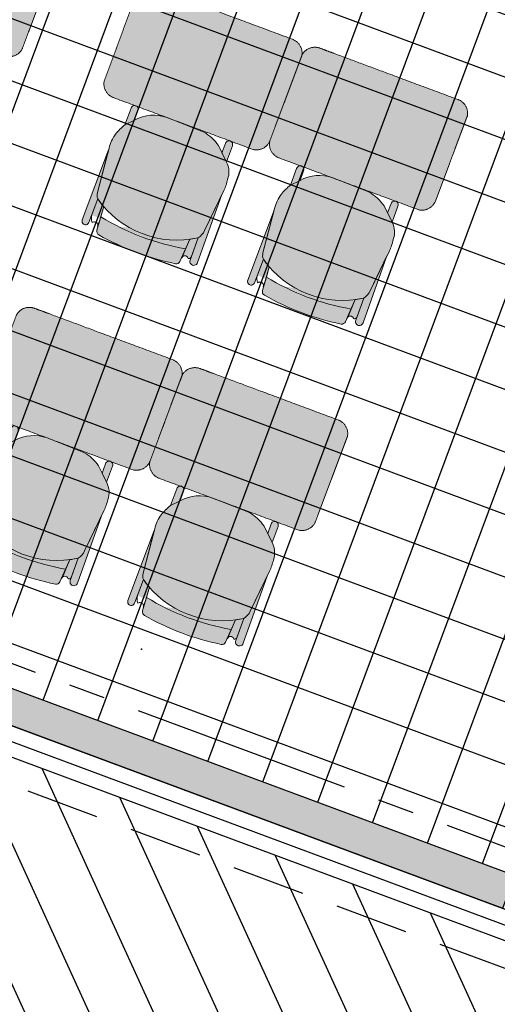
# Model space of a CAD drawing. Units: metres. Extents: x -426130 to 1055397, y 746874 to 1384629.
# Drawn here: x 1054613 to 1054615, y 847335 to 847338 of the extents above; entities that cross this region are included whole.
import ezdxf

# ---------------------------------------------------------------- set-up
doc = ezdxf.new("R2010")
doc.units = ezdxf.units.M
doc.linetypes.add('CENTER2', pattern=[1.125, 0.75, -0.125, 0.125, -0.125])
doc.linetypes.add('DASHED2', pattern=[0.375, 0.25, -0.125])
for name, color, linetype in [('35-COTAS', 210, 'Continuous'), ('A_VENTANAS', 220, 'Continuous'), ('ACHU1', 251, 'Continuous'), ('ACHU5 BLANCO', 255, 'Continuous'), ('ANTEPECHOS', 5, 'Continuous'), ('COTAS 100', 210, 'Continuous'), ('COTAS 25', 210, 'Continuous'), ('CURVAS DE NIVEL', 217, 'Continuous'), ('EJES', 150, 'CENTER2'), ('ESCALERAS Y RAMPAS', 6, 'Continuous'), ('MUROS - MAMPOSTERIA', 3, 'Continuous'), ('PLANO5', 6, 'Continuous'), ('PROYECCIONES', 53, 'DASHED2')]:
    doc.layers.add(name, color=color, linetype=linetype)
doc.layers.add('MUEBLES', color=8, linetype='Continuous', lineweight=0)
doc.styles.add('TEXTO SED CONSULTORIAS', font='Arial Regular.ttf')
doc.dimstyles.new('DIM100', dxfattribs={"dimscale": 4.4, "dimtxt": 0.04, "dimasz": 0.015, "dimexe": 0, "dimexo": 0.04, "dimgap": 0.0175, "dimtad": 1, "dimzin": 4, "dimdsep": 46, "dimtxsty": 'TEXTO SED CONSULTORIAS', "dimblk": 'DIMBLK', "dimcen": 0.09, "dimse1": 1, "dimse2": 1, "dimclrd": 8, "dimclre": 9, "dimclrt": 9, "dimadec": 0, "dimazin": 0, "dimtfac": 22.5, "dimtix": 1, "dimtmove": 1, "dimatfit": 3, "dimldrblk": 'DIMBLK', "dimfxl": 0, "dimtvp": 1.75, "dimtolj": 1, "dimtzin": 4, "dimarcsym": 0})

# ---------------------------------------------------------------- blocks, each defined once
blk = doc.blocks.new('ddd')
at = {"layer": 'ACHU5 BLANCO'}
h = blk.add_hatch(color=256, dxfattribs=at)
h.dxf.hatch_style = 1
edge = h.paths.add_edge_path(flags=17)
edge.add_arc((0.1849561590934172, 0.8305653892457485), 0.01106705733972887, 177.9600705577768, 275.09258956754934, ccw=False)
edge.add_line((0.1738961151568219, 0.8309593317098916), (0.175314778956442, 0.796307801432404))
edge.add_line((0.175314779044129, 0.7963078015018255), (0.1781456098797654, 0.760202473912412))
edge.add_arc((0.01891848701052368, 0.4720306212548167), 0.3292359234948357, 415.3606278126901, 421.07749522172537, ccw=False)
edge.add_line((0.2060592309571803, 0.7429081490263343), (0.2063010009249858, 0.8012684783937377))
edge.add_arc((0.1616544864373282, 0.7967255539260805), 0.0448770478867439, 365.8100308293764, 398.9944320034878)
edge.add_arc((0.1857973927399144, 0.832879695110023), 0.01333842338626443, 270.6062795172487, 323.59884312967654, ccw=False)
edge = h.paths.add_edge_path()
edge.add_arc((0.1616544865537435, 0.7967255539260805), 0.04487704777242014, 365.8100308013289, 398.9944320599037)
edge.add_line((-0.1611933335661888, 0.7476318292319775), (-0.1621835086980464, 0.8283112830936551))
edge.add_arc((-0.1754339948529378, 0.8286569144111127), 0.01325499340593589, 358.5058108290181, 542.9004933216353)
edge.add_line((-0.1886720076436177, 0.8279861910268664), (-0.1852344678378313, 0.5848739365696073))
edge.add_arc((-0.1514660494867712, 0.8156556382309645), 0.01088210982287609, 463.3516607267737, 526.7571552059056)
h = blk.add_hatch(color=256, dxfattribs=at)
h.dxf.hatch_style = 1
edge = h.paths.add_edge_path(flags=17)
edge.add_line((-0.1886720075272024, 0.8279861914925277), (-0.185234467587702, 0.584873936589218))
edge.add_line((-0.1852344678482041, 0.5848739363718778), (-0.1730897473500658, 0.7169751634144574))
edge.add_arc((-0.1174282634165138, 0.713012104621157), 0.05580238910431421, 141.6547515788069, 175.9274526946734, ccw=False)
edge.add_line((-0.1611933331005275, 0.7476318285334855), (-0.1621835085891243, 0.8283112827743567))
edge.add_arc((-0.1754339948529378, 0.8286569144111127), 0.01325499340593589, 358.5058108290181, 542.9004933216353)
h = blk.add_hatch(color=256, dxfattribs=at)
h.dxf.hatch_style = 1
edge = h.paths.add_edge_path()
edge.add_arc((-0.1172958057140931, 0.8443120499141514), 0.01359208676199641, 98.83274353432493, 176.3717535432114)
edge.add_line((-0.1308606490492821, 0.8451721912715584), (-0.1338638700544835, 0.7978099763859064))
edge.add_line((-0.1338638700544834, 0.797809976618737), (-0.1338639594614505, 0.7978099603203644))
edge.add_arc((0.01676348061300814, -0.01839694986119866), 0.8299893647751041, 78.98720355364958, 100.45604559470058, ccw=False)
edge.add_line((0.1753148775314912, 0.796307782176882), (0.175314778927941, 0.796307801501598))
edge.add_line((0.175314779044129, 0.7963078015018255), (0.1715576535789295, 0.8442273908292464))
edge.add_arc((0.1580071523785591, 0.8431649666745216), 0.01359208696753459, 4.483092262462681, 80.68979952612652)
edge.add_arc((0.0167416415642947, -0.02320469846017659), 0.8914031897246972, 80.7384081991491, 98.78390546042463)
h = blk.add_hatch(color=256, dxfattribs=at)
h.dxf.hatch_style = 1
edge = h.paths.add_edge_path()
edge.add_line((0.2060592309571803, 0.7429081490263343), (0.2064138391220922, 0.8285062544765689))
edge.add_arc((0.2186127821914852, 0.8286353433504701), 0.01219962583224031, -0.9287294109419122, 180.6062715803202, ccw=False)
edge.add_line((0.2308108054567128, 0.8284376056399196), (0.2300928322132828, 0.5732800730623633))
edge.add_line((0.2300928323529661, 0.5732800732366741), (0.2149950025326382, 0.7228109641031468))
edge.add_arc((0.1799745223252103, 0.7192750175017864), 0.03519853631224767, 365.7654990269919, 402.1770430917326)
h = blk.add_hatch(color=256, dxfattribs=at)
h.dxf.hatch_style = 1
edge = h.paths.add_edge_path(flags=17)
edge.add_arc((-0.1437322646379471, 0.8326493031345308), 0.0120842416244443, 212.0112648802193, 270.606280027408, ccw=False)
edge.add_arc((-0.1514660494867712, 0.8156556382309645), 0.01088210982287609, 463.3516607267737, 526.7571552059056)
edge.add_line((-0.162058780901134, 0.8181484991218895), (-0.1611933330913148, 0.7476318287081645))
edge.add_arc((0.01891848433297127, 0.4720306221861392), 0.329235921055278, 118.0897805498891, 123.1655525138749, ccw=False)
edge.add_line((-0.1361037425231189, 0.7624861283693463), (-0.1331427148482247, 0.8310245624067187))
edge.add_arc((-0.142799515160732, 0.8302223191130906), 0.009690066672120584, 265.2353771302471, 364.748969114256, ccw=False)
h = blk.add_hatch(color=256, dxfattribs=at)
h.dxf.hatch_style = 1
edge = h.paths.add_edge_path()
edge.add_arc((0.01891848677769303, 0.472030621021986), 0.3292359238029847, 55.36062776814499, 123.1655527645975)
edge.add_arc((-0.1174282622523606, 0.713012105319649), 0.05580238993883491, 141.6547528713921, 175.927454075068)
edge.add_line((-0.1730897473171353, 0.7169751629699022), (-0.1869820918655022, 0.5658645855730811))
edge.add_arc((-0.0183174607809633, 0.5498332749120891), 0.1694247933939277, 174.570436710117, 188.2247785214608)
edge.add_arc((-0.1120333462022245, 0.5259120720438659), 0.0739669576953999, 180.2449286503858, 227.650421711689)
edge.add_line((-0.1618613550672308, 0.4712469058576971), (-0.1162823075430878, 0.4283208993726929))
edge.add_arc((-0.02912689547520131, 0.551140692550689), 0.1506013525092926, 234.6397166495431, 260.836782472135)
edge.add_line((-0.05310977483168244, 0.4024612086359411), (0.08117611426905585, 0.3998641090004184))
edge.add_arc((0.08011181792244315, 0.5347701509017497), 0.1349102398683915, 270.452006533612, 319.3205955851221)
edge.add_line((0.1824235201347619, 0.4468321700114757), (0.2075329041108488, 0.4738956629291803))
edge.add_arc((0.07265584799461067, 0.5615502553991973), 0.1608575388576883, 326.9807597117409, 342.8072298684051)
edge.add_arc((0.104032444069162, 0.5508266254328191), 0.1277168965800903, 343.2423560917521, 367.1740033375488)
edge.add_line((0.2307495047571138, 0.5667763035744429), (0.2149950024906957, 0.7228109641002903))
edge.add_arc((0.1804391318000853, 0.7194815957918763), 0.0347158883004942, 5.503312406257547, 42.43922964515941)
h = blk.add_hatch(color=256, dxfattribs=at)
h.dxf.hatch_style = 1
edge = h.paths.add_edge_path()
edge.add_line((-0.1616613123333082, 0.4710585074499249), (-0.1610435908489278, 0.4126836144243082))
edge.add_arc((-0.148456905502826, 0.412117573665455), 0.01259940661293125, 177.4250643413299, 363.7874960496802)
edge.add_line((-0.1358850174583495, 0.4129498419351876), (-0.1361154193831662, 0.4469995758912128))
edge.add_line((-0.1361154192127287, 0.4469995757099241), (-0.1616613121283394, 0.4710585072574124))
h = blk.add_hatch(color=256, dxfattribs=at)
h.dxf.hatch_style = 1
edge = h.paths.add_edge_path()
edge.add_line((0.1824235201347619, 0.4468321700114757), (0.1827900087255764, 0.4121988665279589))
edge.add_arc((0.1953766937367618, 0.4116328260861337), 0.01259940653612218, 177.4250653408539, 363.7874950176054)
edge.add_line((0.2079485817812383, 0.4124650941230357), (0.2075329038626877, 0.4738956629966884))
edge.add_line((0.2075329039944336, 0.4738956629298627), (0.1824235199661227, 0.4468321700176235))
h = blk.add_hatch(color=256, dxfattribs=at)
h.dxf.hatch_style = 1
edge = h.paths.add_edge_path()
edge.add_spline(control_points=[(0.2767196687636897, 0.4000267421361059), (0.0225881733931601, 0.3999464565422386), (-0.2315433222102001, 0.3998661711812019)], knot_values=[3.901744514875673, 3.901744514875673, 3.901744514875673, 4.901744514875672, 4.901744514875672, 4.901744514875672], weights=[1, 1, 1], degree=2, periodic=0)
edge.add_spline(control_points=[(-0.2315433222102001, 0.3998661711812019), (-0.2730805426836014, 0.3945647103246301), (-0.2751518847653642, 0.3527418011799455)], knot_values=[4.901744514875672, 4.901744514875672, 4.901744514875672, 6.29610953073762, 6.29610953073762, 6.29610953073762], weights=[1, 0.7666542273509224, 1], degree=2, periodic=0)
edge.add_spline(control_points=[(-0.2751518847653642, 0.3527418011799455), (-0.2756204819306731, 0.1982057865243405), (-0.276089079095982, 0.04366977186873555)], knot_values=[6.29610953073762, 6.29610953073762, 6.29610953073762, 7.29610953073762, 7.29610953073762, 7.29610953073762], weights=[1, 1, 1], degree=2, periodic=0)
edge.add_spline(control_points=[(-0.276089079095982, 0.04366977186873555), (-0.2705154377035797, 4.656612873077393e-10), (-0.2264914156403393, 0)], knot_values=[7.29610953073762, 7.29610953073762, 7.29610953073762, 8.739960614566073, 8.739960614566073, 8.739960614566073], weights=[1, 0.7505346633630079, 1], degree=2, periodic=0)
edge.add_spline(control_points=[(-0.2264914156403393, 0), (0.02499999990686774, 2.328306436538696e-10), (0.2264914154075086, -2.328306436538696e-10)], knot_values=[8.739960614566073, 8.739960614566073, 8.739960614566073, 9.739960614566073, 9.739960614566073, 9.739960614566073], weights=[1, 1, 1], degree=2, periodic=0)
edge.add_spline(control_points=[(0.2264914154075086, -2.328306436538696e-10), (0.2514914153143764, 2.328306436538696e-10), (0.2764914156869054, -2.328306436538696e-10)], knot_values=[9.739960614566073, 9.739960614566073, 9.739960614566073, 9.864035379428856, 9.864035379428856, 9.864035379428856], weights=[1, 1, 1], degree=2, periodic=0)
edge.add_spline(control_points=[(0.2764914156869054, -2.328306436538696e-10), (0.3216873703058809, 0), (0.3262373928446323, 0.04496633913367987)], knot_values=[0, 0, 0, 1.469952271617579, 1.469952271617579, 1.469952271617579], weights=[1, 0.7418467562111962, 1], degree=2, periodic=0)
edge.add_spline(control_points=[(0.3262373928446323, 0.04496633913367987), (0.3262373927282169, 0.2009604619815946), (0.3262373928446323, 0.3569545862264931)], knot_values=[1.469952271617579, 1.469952271617579, 1.469952271617579, 2.469952271617579, 2.469952271617579, 2.469952271617579], weights=[1, 1, 1], degree=2, periodic=0)
edge.add_spline(control_points=[(0.3262373928446323, 0.3569545862264931), (0.3202113250736147, 0.4000267423689365), (0.2767196687636897, 0.4000267421361059)], knot_values=[2.469952271617579, 2.469952271617579, 2.469952271617579, 3.901744514875673, 3.901744514875673, 3.901744514875673], weights=[1, 0.7545054251599593, 1], degree=2, periodic=0)
for p, q in [((0.171557575231418, 0.8442273095715791, 4.211386600561084e-09), (0.1781455315649509, 0.7602023929357529, 3.815716895227972e-09)), ((-0.1361038202885538, 0.7624860478099436, 3.529788891731833e-09), (-0.1316485083661973, 0.8327484314795583, 3.870061396349378e-09))]:
    blk.add_line(p, q)
at = {"extrusion": (-9.446500000000005e-10, -4.7830212e-09, 1)}
for points, elevation in [([(-0.1611933335661888, 0.7476318292319775), (-0.1621835086261854, 0.8283112831413746, 1.039105482017472), (-0.1886720075272024, 0.8279861914925277), (-0.1886720076436177, 0.8279861910268664), (-0.1852344678482041, 0.5848739363718778)], -0.006845136169425003), ([(-0.1193828782998025, 0.857742944965139, 0.3518564969035239), (-0.1308606490492821, 0.8451721912715584), (-0.1308606490492821, 0.8451721912715584), (-0.1338638700544834, 0.797809976618737), (-0.1338639594614506, 0.7978099600877613, -0.0939504641391377), (0.1753148775314912, 0.796307782176882), (0.175314779044129, 0.7963078015018255), (0.1715576535789296, 0.8442273908294737), (0.1715576535789296, 0.8442273908294737, 0.3453367918058487), (0.1602060735458508, 0.8565780038479716, 0.0789014588206455), (-0.1193829656112939, 0.857743505621329)], -0.006845136397395798), ([(-0.1193828782998025, 0.857742944965139, 0.3518564969035239), (-0.1308606490492821, 0.8451721912715584), (-0.1308606490492821, 0.8451721912715584), (-0.1338638700544834, 0.797809976618737), (-0.1338639594614506, 0.7978099600877613, -0.0939504641391377), (0.1753148775314912, 0.796307782176882), (0.175314779044129, 0.7963078015018255), (0.1715576535789296, 0.8442273908294737), (0.1715576535789296, 0.8442273908294737, 0.3453367918058487), (0.1602060735458508, 0.8565780038479716, 0.0789014588206455), (-0.1193829656112939, 0.857743505621329)], -0.006845136397395798), ([(-0.1539790236856788, 0.8262436159420758, 0.2839401607332129), (-0.162058780901134, 0.8181484991218895)], -0.006845136295269505), ([(0.2063010010169819, 0.80126847862266, 0.1458147127886289), (0.1965332473628223, 0.8249642059672624, -1.272247937601159)], -0.006845137045069304)]:
    blk.add_lwpolyline(points, format="xyb", dxfattribs=dict(at, elevation=elevation))
for points, elevation in [([(-0.1886720075272024, 0.8279861914925277), (-0.1852344678482041, 0.5848739363718778), (-0.1730897473171353, 0.7169751634355634, -0.1506676781649216), (-0.1611933331005275, 0.7476318285334855), (-0.1621835086261854, 0.8283112831413746, 1.039105482085904)], -0.006845136298381703), ([(0.2060592309571803, 0.7429081490263343), (0.2064138392452151, 0.828506255056709), (0.2064138393616304, 0.8285062559880316, -1.013485951753356), (0.2308108054567128, 0.8284376035444438), (0.2308108054567128, 0.8284376056399196), (0.2300928323529661, 0.5732800732366741), (0.2149950024904683, 0.7228109638672322, 0.1602257116594455)], -0.006845137049602407), ([(0.2060592309571803, 0.7429081490263343, 0.3048001876850736), (-0.1611933335661888, 0.7476318292319775, 0.1506676785170915), (-0.1730897473171353, 0.7169751629699022), (-0.186982091749087, 0.5658645858056843, 0.0596488982257914), (-0.1859996280400082, 0.5255958782508969, 0.2098468249563312), (-0.1618613550672308, 0.4712469058576971), (-0.1162823075428605, 0.428320899605751, 0.1148067178642364), (-0.05310977483168244, 0.4024612086359411), (0.08117611415218562, 0.3998641090001911, 0.2165209393113324), (0.1824235201347619, 0.4468321700114757), (0.2075329039944336, 0.4738956629298627, 0.0691659829388999), (0.2263255752623081, 0.514002776471898, 0.1048027048708781), (0.2307495047571138, 0.5667763035744429), (0.2149950024904683, 0.7228109638672322, 0.1625733247253913)], -0.006845137049602407), ([(-0.1436043968424201, 0.8205657380167395, -0.2613893408629072), (-0.1539790236856788, 0.8262436159420758, 0.2839401603369194), (-0.162058780901134, 0.8181484991218895), (-0.1611933331005275, 0.7476318285334855, -0.0221508549912141), (-0.1361037425231189, 0.7624861283693463), (-0.1331427146214992, 0.8310245624743402, -0.463726362240227)], -0.006845136362714208), ([(0.1859385317657143, 0.8195420184638351, -0.451162891266341), (0.1738961151568219, 0.8309593317098916), (0.175314779044129, 0.7963078015018255), (0.1781456097960472, 0.7602024739608169, -0.0249497148350079), (0.2060592309571803, 0.7429081490263343), (0.2063010010169819, 0.80126847862266, 0.1458147125705833), (0.1965332473628223, 0.8249642059672624, -0.2354344983865614)], -0.006845137045069304), ([(-0.1616613123333082, 0.4710585074499249), (-0.1610435906331986, 0.4126836142968386, 1.05712316662793), (-0.1358850174583495, 0.4129498419351876), (-0.1361154192127287, 0.4469995757099241)], -0.006845136225998104), ([(0.1824235201347619, 0.4468321700114757), (0.1827900084899738, 0.4121988664846867, 1.05712316662793), (0.2079485817812383, 0.4124650941230357), (0.2075329039944336, 0.4738956629298627)], -0.006845136951319802)]:
    blk.add_lwpolyline(points, format="xyb", close=True, dxfattribs=dict(at, elevation=elevation))
blk.add_arc((0.01676348084583879, -0.01839694916270673, -0.006857833135427607), 0.8299893642875804, 78.98720359582403, 100.4560456085365)
blk.add_arc((0.01676348084583879, -0.01839694916270673, -0.006857833135427607), 0.8299893642875804, 78.98720359582403, 100.4560456085365)
for points, weights in [([(-0.2315433222102001, 0.3998661711812019, 2.954377395503194e-09), (-0.2730805426836014, 0.3945647103246301, 2.939471194229882e-09), (-0.2751518847653642, 0.3527418011799455, 3.161448096367092e-09)], [1, 0.7666542273509224, 1]), ([(0.3262373928446323, 0.3569545862264931), (0.3202113250736147, 0.4000267423689365), (0.2767196687636897, 0.4000267421361059)], [1, 0.7545054251599593, 1]), ([(-0.276089079095982, 0.04366977186873555), (-0.2705154377035797, 4.656612873077393e-10), (-0.2264914156403393, 0)], [1, 0.7505346633630079, 1]), ([(0.2764914156869054, -2.328306436538696e-10), (0.3216873703058809, 0), (0.3262373928446323, 0.04496633913367987)], [1, 0.7418467562111962, 1])]:
    blk.add_rational_spline(points, weights, degree=2)
for points in [[(0.2767196687636897, 0.4000267421361059), (0.0225881733931601, 0.3999464565422386, 1.945658197055611e-09), (-0.2315433222102001, 0.3998661711812019, 2.954377395503194e-09)], [(-0.2751518847653642, 0.3527418011799455, 3.161448096367092e-09), (-0.2756204819306731, 0.1982057865243405, 1.63678289671898e-09), (-0.276089079095982, 0.04366977186873555)], [(-0.2751518851146102, 0.04075355478562415, 2.657175396381106e-09), (-0.2751518848817796, 0.1967476778663695, 2.909308197129867e-09), (-0.2751518851146102, 0.3527418016456068, 3.161448096367092e-09)], [(0.3262373928446323, 0.04496633913367987), (0.3262373927282169, 0.2009604619815946), (0.3262373928446323, 0.3569545862264931)], [(-0.2264914156403393, 0), (0.02499999990686774, 2.328306436538696e-10), (0.2264914154075086, -2.328306436538696e-10)], [(0.2264914154075086, -2.328306436538696e-10), (0.2514914153143764, 2.328306436538696e-10), (0.2764914156869054, -2.328306436538696e-10)]]:
    blk.add_open_spline(points, degree=2)
blk = doc.blocks.new('00-Aula remate Anteproyecto')
at = {"layer": 'ACHU1'}
h = blk.add_hatch(dxfattribs=at)
h.set_pattern_fill('_USER', color=256, scale=0.2000000000000002, angle=-69.58327117083651, double=1, pattern_type=0)
h.set_pattern_definition([(1.703329711606723e-07, (8.400000012246892, -7.576110023190267), (-5.945742231894258e-10, 0.2000000000000002), []), (90.0000001703328, (8.400000012246892, -7.576110023190267), (-0.2000000000000002, -5.945741815560623e-10), [])])
h.paths.add_polyline_path([(6.280000010272488, -8.400000254740007), (6.280000013997778, -7.576110032037832), (8.400000013178214, -7.576110022841021), (8.399999990593642, -0.1200000214157626), (0.4000000006053597, -0.1200000679818913), (0.4000000117812306, -0.6000000006752089), (0.1200000348035246, -0.5999999997438863), (0.1200000629760325, -7.920000006095506), (0.6000000161584467, -7.919999134843238), (0.6000000073108822, -8.399998857290484)])
h = blk.add_hatch(color=256, dxfattribs=at)
h.dxf.hatch_style = 1
h.paths.add_polyline_path([(0.1200000087264925, -0.6000000007916242), (0.1200000310782343, -7.920000006095506), (2.537854015827179e-08, -7.920000006328337), (1.629814505577087e-09, -0.6000000010244548)])
at = {"layer": 'ACHU1', "flags": 128}
blk.add_lwpolyline([(6.280000010272488, -8.400000254740007), (6.280000013997778, -7.576110032037832), (8.400000013178214, -7.576110022841021), (8.399999990593642, -0.1200000214157626), (0.4000000006053597, -0.1200000679818913), (0.4000000117812306, -0.6000000006752089), (0.1200000348035246, -0.5999999997438863), (0.1200000629760325, -7.920000006095506), (0.6000000110361725, -7.920000002137385), (0.6000000119674951, -8.399997990927659)], close=True, dxfattribs=at)
at = {"layer": 'MUROS - MAMPOSTERIA'}
blk.add_lwpolyline([(0.1200000087264925, -0.6000000007916242), (0.1200000310782343, -7.920000006095506), (2.537854015827179e-08, -7.920000006328337), (1.629814505577087e-09, -0.6000000010244548)], close=True, dxfattribs=at)
at = {"layer": 'MUEBLES', "ltscale": 0.1, "extrusion": (0, 0, -1), "xscale": -1.000000000000001, "zscale": -1.000000000000001, "rotation": 270.0000000311185}
for p in [(-2.535954014165327, -5.084425804321654, 0.01369028980471406), (-1.363996965577826, -5.984186624991708, 0.02053541892223762), (-2.532063544960693, -5.986044498742558, 0.01369028793136947), (-1.368209750158712, -6.585575902019627, 0.02053541648251894), (-2.536276329075918, -6.587433777167462, 0.0136902854916508), (-3.700888013234362, -6.587433777167462, 0.006845144216785709)]:
    blk.add_blockref('ddd', p, dxfattribs=at)
blk = doc.blocks.new('00-PAISAJISMO Anteproyecto')
at = {"layer": 'ACHU1', "transparency": 33554687}
h = blk.add_hatch(dxfattribs=at)
h.set_pattern_fill('_USER', color=256, scale=0.15, angle=-69.58327134128152, pattern_type=0)
h.set_pattern_definition([(359.9999999999619, (1286.779439909849, -165.4598826117581), (1.000449723065344e-13, 0.15), [])])
h.paths.add_polyline_path([(-21.97260326310061, -23.76188734907191), (-44.63758745067753, -23.76188846782316), (-44.63639487023465, -4.741764630773105), (-45.4363948868122, -4.741764628444798), (-45.43758745887317, -24.56188846833538), (-44.64135854854248, -24.56188846763689), (-20.17260383698158, -24.56190605845768), (-20.17259713704698, -15.24187391612213), (-21.97259324998595, -15.24187289678957)])
at = {"layer": 'Defpoints', "elevation": 6.393536166667724e-08, "flags": 128}
blk.add_lwpolyline([(-45.43758748262189, -4.741809920989908), (-45.43758748262189, -4.741809924948029), (-45.43758747819811, -3.941888272529468), (-2.764165528817102, -3.941888273111545), (-2.764165529748425, -15.24188377719838), (-21.97259715548716, -15.24187289678957), (-21.97260383772664, -24.56188844877761), (-45.43758745701052, -24.56188848905731)], close=True, dxfattribs=at)
at = {"layer": 'PLANO5', "elevation": 6.393536166667724e-08, "flags": 128}
blk.add_lwpolyline([(-21.97260326310061, -23.76188734907191), (-44.63758745067753, -23.76188846782316), (-44.63639487023465, -4.741764630773105), (-45.43758748262189, -4.741809920989908), (-45.43758745887317, -24.56188846833538), (-44.64135854854248, -24.56188846763689), (-20.17260383744724, -24.56190605822485), (-20.17259713751264, -15.24193599750288), (-21.97259713732637, -15.24187289678957), (-21.97260326310061, -23.76188734907191)], dxfattribs=at)
blk = doc.blocks.new('00-Ejes columnas Anteproyecto')
at = {"layer": 'EJES'}
blk.add_line((4.21423465013504e-08, -22.82000016933307), (-4.889443516731262e-09, 2.399999992107041), dxfattribs=at)
blk = doc.blocks.new('DIMBLK')
for p, q in [((0, -1.8e-15), (0, 0.9999999999999982)), ((0, 0), (-1, 0)), ((0, 0), (1, 0)), ((0, -1.8e-15), (0, -1.000000000000001))]:
    blk.add_line(p, q)
blk.add_circle((0, 0), 0.5)
blk = doc.blocks.new('*D1375')
at = {"layer": 'COTAS 100', "color": 8, "lineweight": -2, "transparency": 16777216}
blk.add_line((1054606.225042071, 847338.2007716405), (1054620.507280676, 847376.5702606537), dxfattribs=at)
at = {"layer": 'Defpoints', "color": 0, "transparency": 16777216}
for p in [(1054620.530304492, 847376.6321145454), (1054621.473094523, 847376.2811807039), (1054607.144808172, 847337.7879839498)]:
    blk.add_point(p, dxfattribs=at)
at = {"layer": 'COTAS 100', "color": 8, "lineweight": -2, "transparency": 16777216, "xscale": 0.066, "yscale": 0.066, "zscale": 0.066}
for p, rotation in [((1054620.530304492, 847376.6321145454), 69.58327134116948), ((1054606.202018256, 847338.1389177488), 249.5832713411695)]:
    blk.add_blockref('DIMBLK', p, dxfattribs=dict(at, rotation=rotation))
at = {"layer": 'COTAS 100', "color": 9, "transparency": 16777216, "insert": (1054613.210401517, 847357.4434944914), "char_height": 0.176, "attachment_point": 5, "rotation": 69.58327134116949, "style": 'TEXTO SED CONSULTORIAS'}
blk.add_mtext('\\A1;41.07', dxfattribs=at)
blk = doc.blocks.new('A$C328E6CC3')
at = {"layer": 'CURVAS DE NIVEL', "color": 8, "linetype": 'Continuous', "lineweight": -3, "elevation": 1034.800000000001}
blk.add_lwpolyline([(1055122.036888408, 848616.5318327968), (1055119.744505636, 848604.0513978811), (1055118.852395279, 848604.9329620376), (1055118.294552976, 848605.4355914507), (1055118.30023004, 848605.4644202567), (1055109.028258739, 848607.1225748465), (1055108.868295176, 848607.1404874098), (1055108.83977399, 848607.3219760204), (1055108.632916402, 848608.1628021599), (1055109.693523266, 848617.3778468115), (1055107.001449609, 848615.5134632284), (1055104.431820273, 848615.3750407549), (1055097.510347839, 848613.0659406193), (1055095.604263874, 848606.9844366825), (1055091.304148093, 848602.5334187931), (1055088.031080613, 848593.888597503), (1055087.947640296, 848597.217650393), (1055086.14883413, 848602.3976989081), (1055081.534725269, 848595.5688999908), (1055081.1682831, 848591.0160647916), (1055080.247226851, 848590.170415827), (1055075.42532007, 848591.7038559082), (1055074.941708655, 848590.4919595354), (1055073.572010334, 848587.3170308725)], dxfattribs=at)
blk = doc.blocks.new('00-PLANTA RAMPA')
blk.add_wipeout([(-4.430353311776145, -3.0628426189378417), (-2.0000000864778382, -3.0628426223736165), (-2.0000000743867012, 7.919999975265142), (2.6594733526508207e-08, 7.919999973058113), (3.927026881456186e-08, 18.420000170300842), (-4.0000002567993675, 18.42000017510338), (-4.000000279731362, -0.3100002194695506), (-4.430353307955997, -0.31000021918403275)])
at = {"layer": 'ACHU1'}
h = blk.add_hatch(dxfattribs=at)
h.set_pattern_fill('_USER', color=256, scale=0.2, angle=-24.58327134157953, pattern_type=0)
h.set_pattern_definition([(44.99999999958993, (-1.000000070547685, 9.900000171968713), (-0.1414213562362975, 0.1414213562383217), [])])
h.paths.add_polyline_path([(-1.000000069383532, 9.900000172201544), (-1.000370481982827, 16.61999997403473), (-0.1007038487587124, 16.6199999731034), (-0.09999997122213244, 9.90000017103739)])
at = {"layer": 'ANTEPECHOS'}
for points in [[(-4.430353308096528, -0.3600002191960812), (-3.950000280048698, -0.3600002201274037), (-3.950000257231295, 18.37000017543323), (-0.04999996116384864, 18.37000017054379), (-0.04999997117556632, 9.90000017103739)], [(-4.430353308096528, -0.4100002190098166), (-3.900000280234963, -0.4100002199411392), (-3.90000025741756, 18.32000017538667), (-0.09999996097758412, 18.32000017073005), (-0.09999997122213244, 9.90000017103739)]]:
    blk.add_lwpolyline(points, dxfattribs=at)
at = {"layer": 'ESCALERAS Y RAMPAS'}
blk.add_lwpolyline([(-2.000000168569386, 9.900000172900036), (2.887099981307983e-08, 9.90000017080456), (3.67872416973114e-08, 16.61999997287057), (-2.000000160653144, 16.61999997566454)], close=True, dxfattribs=at)

msp = doc.modelspace()

# ---------------------------------------------------------------- block references
at = {"layer": 'COTAS 25', "rotation": 349.8244899031458}
msp.add_blockref('A$C328E6CC3', (-133793.2287597046, 198477.4968566787, -1035.06), dxfattribs=at)

# ---------------------------------------------------------------- next in the draw order: wipeouts: each hides what was drawn before it
msp.add_wipeout([(1054633.6275079504, 847352.1186172223), (1054625.4418472871, 847330.127693704), (1054606.117191853, 847337.3208918803), (1054621.003631217, 847377.3135770134), (1054631.5938637168, 847373.3718928987), (1054624.8916559417, 847355.3663315333)])

# ---------------------------------------------------------------- next in the draw order: block references
at = {"layer": 'COTAS 100', "rotation": 69.58327134128152}
msp.add_blockref('00-PAISAJISMO Anteproyecto', (1054618.272280048, 847381.2756907932, -6.393536166667724e-08), dxfattribs=at)

# ---------------------------------------------------------------- next in the draw order: block references
at = {"rotation": 69.58327124370098}
msp.add_blockref('00-PLANTA RAMPA', (1054624.407556032, 847331.3622875914), dxfattribs=at)

# ---------------------------------------------------------------- next in the draw order: block references
at = {"rotation": 69.58327117083651}
msp.add_blockref('00-Aula remate Anteproyecto', (1054607.144697024, 847337.7880253224), dxfattribs=at)

# ---------------------------------------------------------------- next in the draw order: linework, layer by layer
at = {"layer": '35-COTAS'}
msp.add_point((1054613.334670526, 847335.9107496032), dxfattribs=at)
at = {"layer": 'PROYECCIONES', "linetype": 'DASHED2'}
msp.add_lwpolyline([(1054621.47298131, 847376.2812165346), (1054631.313387802, 847372.6183379644), (1054624.891658664, 847355.3663305201), (1054634.158504755, 847351.9169335996), (1054626.185933247, 847330.4984780927), (1054605.796867608, 847338.0878807505), (1054605.796867608, 847338.0878807505), (1054617.203659525, 847368.7324306166), (1054618.48549922, 847368.2552926352), (1054621.472983371, 847376.2812220735)], dxfattribs=at)

# ---------------------------------------------------------------- next in the draw order: block references
at = {"layer": 'A_VENTANAS', "rotation": 69.58327117083651}
msp.add_blockref('00-Ejes columnas Anteproyecto', (1054607.401902201, 847337.9056922218), dxfattribs=at)

# ---------------------------------------------------------------- next in the draw order: dimensions: what is measured, and where the dimension line sits
at = {"layer": 'COTAS 100'}
dim = msp.add_linear_dim(base=(1054620.530304492, 847376.6321145454), p1=(1054607.144808172, 847337.7879839499), p2=(1054621.473094523, 847376.281180704), angle=69.58327134116949, dimstyle='DIM100', dxfattribs=at)
dim.commit()
dim.dimension.update_dxf_attribs({"geometry": '*D1375', "text_midpoint": (1054613.210401517, 847357.4434944914)})

doc.saveas('drawing.dxf')
